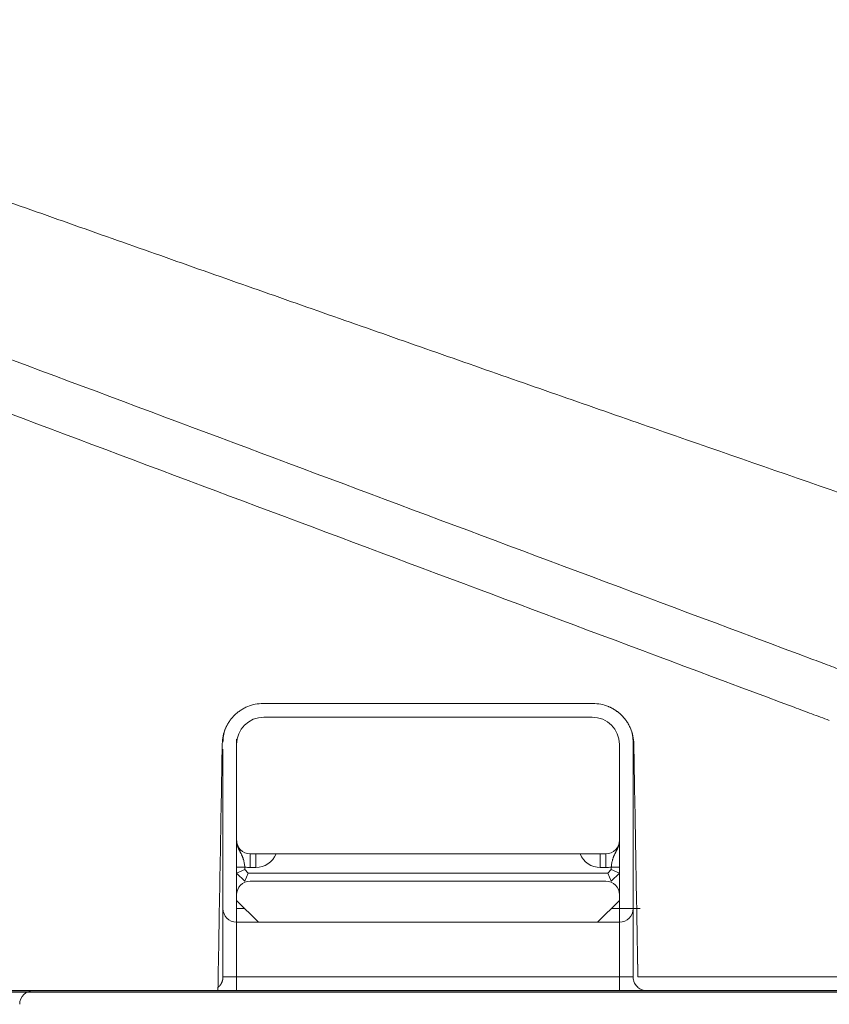
# Model space of a CAD drawing. Units: millimetres. Extents: x 0 to 2100, y 0 to 2970.
# Drawn here: x 615 to 645, y 1159 to 1195 of the extents above; entities that cross this region are included whole.
import ezdxf

# ---------------------------------------------------------------- set-up
doc = ezdxf.new("R2010")
doc.units = ezdxf.units.MM
doc.layers.add('1', color=7, linetype='Continuous')
doc.layers.add('繪圖線', color=7, linetype='Continuous')

msp = doc.modelspace()

# ---------------------------------------------------------------- linework, layer by layer
at = {"layer": '1', "color": 7, "linetype": 'Continuous', "lineweight": 13}
for p, q in [((623.0394674451918, 1168.19702739887), (623.0394674451918, 1168.397027398873)), ((623.5394674451918, 1164.197027398872), (623.5394674451918, 1163.697027398874)), ((623.7394674451907, 1164.197027398872), (623.7394674451907, 1163.697027398874)), ((636.3394674451911, 1163.697027398874), (636.3394674451911, 1164.197027398872)), ((636.53946744519, 1163.697027398874), (636.53946744519, 1164.197027398872)), ((623.0394674451918, 1163.497027398873), (623.0394674451918, 1163.717232398871)), ((623.0394674451918, 1163.717232398871), (623.3394674451911, 1163.717232398871)), ((623.0394674451918, 1163.497027398873), (623.3394674451911, 1163.621292398872)), ((623.3394674451911, 1163.717232398871), (623.3394674451911, 1163.621292398872)), ((623.3394674451911, 1163.621292398872), (623.4637324451896, 1163.497027398873)), ((623.7394674451907, 1163.697027398874), (623.5394674451918, 1163.697027398874)), ((636.53946744519, 1163.697027398874), (636.3394674451911, 1163.697027398874)), ((636.6152024451903, 1163.497027398873), (636.7394674451907, 1163.621292398872)), ((636.7394674451907, 1163.621292398872), (636.7394674451907, 1163.717232398871)), ((637.0394674451918, 1163.717232398871), (636.7394674451907, 1163.717232398871)), ((637.0394674451918, 1163.497027398873), (636.7394674451907, 1163.621292398872)), ((637.0394674451918, 1163.717232398871), (637.0394674451918, 1163.497027398873)), ((623.039457445192, 1163.497162398872), (623.039457445192, 1162.697137398873)), ((623.3394674451911, 1163.19702739887), (623.0394674451918, 1163.497027398873)), ((623.0394674451918, 1162.697027398872), (623.0394674451918, 1163.497002398872)), ((623.3394674451911, 1163.19702739887), (623.4637324451896, 1163.497027398873)), ((623.4637324451896, 1163.497027398873), (636.6152024451903, 1163.497027398873)), ((623.5394674451918, 1163.19702739887), (636.53946744519, 1163.19702739887)), ((636.7394674451907, 1163.19702739887), (636.6152024451903, 1163.497027398873)), ((637.0394674451918, 1163.497027398873), (636.7394674451907, 1163.19702739887)), ((637.0394674451918, 1163.497002398872), (637.0394674451918, 1162.697027398872)), ((623.039457445192, 1162.497092398874), (623.039457445192, 1162.197027398872)), ((623.0394674451918, 1162.697027398872), (623.0394674451918, 1162.497027398872)), ((623.0394674451918, 1162.497027398872), (623.8394674451911, 1161.697027398872)), ((636.2394674451907, 1161.697027398872), (637.0394674451918, 1162.497027398872)), ((637.039457445192, 1162.197027398872), (637.039457445192, 1162.497092398874)), ((637.0394674451918, 1162.697027398872), (637.0394674451918, 1162.497027398872)), ((623.039457445192, 1162.197027398872), (623.3395824451918, 1162.197027398872)), ((623.039457445192, 1162.197027398872), (623.039457445192, 1161.697027398872)), ((636.7393324451905, 1162.197027398872), (637.039457445192, 1162.197027398872)), ((637.039457445192, 1162.197027398872), (637.5394574451902, 1162.197027398872)), ((637.039457445192, 1162.197027398872), (637.039457445192, 1161.697027398872)), ((637.80062744519, 1162.197027398872), (637.5393674451907, 1162.197027398872)), ((623.039457445192, 1161.697027398872), (623.039457445192, 1159.697027398872)), ((623.039457445192, 1161.697027398872), (623.8396424451903, 1161.697027398872)), ((623.8394674451911, 1161.697027398872), (636.2394674451907, 1161.697027398872)), ((636.2392674451903, 1161.697027398872), (637.039457445192, 1161.697027398872)), ((637.039457445192, 1159.697027398872), (637.039457445192, 1161.697027398872)), ((622.5394574451902, 1159.697027398872), (623.039457445192, 1159.697027398872)), ((623.039457445192, 1159.197027398872), (623.039457445192, 1159.697027398872)), ((623.039457445192, 1159.697027398872), (637.039457445192, 1159.697027398872)), ((637.039457445192, 1159.697027398872), (637.5394574451902, 1159.697027398872)), ((637.039457445192, 1159.197027398872), (637.039457445192, 1159.697027398872)), ((622.3515324451901, 1159.197027398872), (623.039457445192, 1159.197027398872)), ((637.039457445192, 1159.197027398872), (623.039457445192, 1159.197027398872)), ((638.039457445192, 1159.197027398872), (637.039457445192, 1159.197027398872))]:
    msp.add_line(p, q, dxfattribs=at)
for centre, radius, start, end in [((624.03946744519, 1168.19702739887), 1, 90, 180), ((636.0394674451918, 1168.19702739887), 1.00000000000011, 0, 90), ((623.5394674451918, 1164.697027398872), 0.49999999999989, 180, 270), ((636.53946744519, 1164.697027398872), 0.5000000000009099, 270, 0), ((623.7394674451907, 1164.497027398873), 0.7999999999999501, 270, 337.9273700000861), ((636.3394674451911, 1164.497027398873), 0.7999999999996801, 202.1245550001067, 270), ((623.5394674451918, 1164.697027398872), 1.00000000000224, 258.4630409999565, 270), ((636.53946744519, 1164.697027398872), 1.00000000000091, 270, 281.5369590000958), ((623.5394674451918, 1162.697027398872), 0.5, 90, 180), ((636.53946744519, 1162.697027398872), 0.5000000000001101, 0, 90), ((623.039457445192, 1162.197027398872), 0.5, 180, 270), ((637.039457445192, 1162.197027398872), 0.5000000000009099, 270, 0), ((615.6060774451917, 1158.697027398874), 0.5, 90, 180)]:
    msp.add_arc(centre, radius, start, end, dxfattribs=at)
for points in [[(565.1105085332447, 1205.870602919117), (575.8020033615603, 1201.96965582124), (586.5034207394774, 1198.096012054967), (589.8054817999991, 1196.907168060494), (593.1084895693393, 1195.720957105991), (596.4124139297774, 1194.537300520983), (599.7172242691622, 1193.356119813864), (603.0229672657142, 1192.177308955248), (606.3295361284008, 1191.000816674063), (609.6369010549197, 1189.826564143978), (612.945032403185, 1188.654472481152), (616.1099728251784, 1187.535330996971), (619.2756052806644, 1186.418148605994), (622.441947475404, 1185.302979679486), (625.6090171994301, 1184.18987855865), (628.7767318160613, 1183.07893480159), (631.9452089553079, 1181.970167789154), (635.1144659591637, 1180.863632221077), (638.2845203575916, 1179.759382732493), (651.211580586104, 1175.283280022526), (664.1516447139156, 1170.844910728533)], [(579.63945481049, 1195.412034945416), (587.6940743704245, 1192.40185145783), (595.7487931209662, 1189.391933396839), (596.7556142503136, 1189.015637056311), (597.7624283861596, 1188.639322003987), (598.7692357848964, 1188.262988926918), (599.7760367028013, 1187.886638512204), (600.7828366044587, 1187.510269676554), (601.7896308859627, 1187.133885807093), (602.7964201518125, 1186.757488520704), (603.8032050060965, 1186.381079434436), (604.8099958279445, 1186.004655316203), (605.8167810962359, 1185.628216344627), (606.8235590638042, 1185.251757849852), (607.830327984434, 1184.875275161662), (608.8370978103658, 1184.498761850359), (609.8438602443703, 1184.122228773788), (610.8506186895511, 1183.745685030319), (611.8573765480787, 1183.369139718673), (627.9652527747303, 1177.345330825784), (644.0732261268486, 1171.321781656174)], [(643.4258713210756, 1169.557486741146), (627.313234809636, 1175.584139783227), (611.2039681992965, 1181.619794802897), (610.197237856727, 1181.997370471594), (609.1905195578174, 1182.374978250295), (608.1838096044439, 1182.752608282383), (607.1771043009439, 1183.130250710312), (606.1704169766208, 1183.507894318382), (605.1637368290712, 1183.885557057253), (604.1570700845432, 1184.263255518136), (603.1504229696066, 1184.641006292108), (602.1438156206723, 1185.018818288333), (601.1372355046378, 1185.396702834555), (600.1306839996532, 1185.774663578363), (599.1241624813438, 1186.152704168284), (598.1176774864625, 1186.530820072887), (597.1112129024996, 1186.908990306344), (596.1047577720847, 1187.287185706475), (595.0983011406979, 1187.66537711002), (587.0462583909075, 1190.689855776027), (578.9936534073959, 1193.712837189309)], [(644.0732261268486, 1171.321781656174), (644.7173558500281, 1171.08096562227), (645.3614777402408, 1170.840128637965)], [(622.5137295515842, 1168.223204595265), (622.5469014498949, 1168.512076551666), (622.6352906952134, 1168.789086874206), (622.6500200537876, 1168.822276150261), (622.665547146501, 1168.855093150533), (622.6818621672801, 1168.887518988095), (622.6989589491013, 1168.919541330219), (622.7167912338837, 1168.951077380984), (622.7353817239045, 1168.982172015871), (622.7547215129953, 1169.01280908699), (622.7747992049308, 1169.042967844848), (622.7957514674954, 1169.072835784031), (622.8174244372958, 1169.102184921898), (622.8398001948435, 1169.130999687454), (622.8628633114704, 1169.15926756224), (622.886590510615, 1169.186964140249), (622.910979420355, 1169.214078998657), (622.9360260321437, 1169.240595809374), (622.9617186546939, 1169.266490197112), (623.0148094110746, 1169.316179647973), (623.0702701065193, 1169.363224224935), (623.1279736004626, 1169.407556818517), (623.1877400712083, 1169.449063685456), (623.2493561405272, 1169.487617387017), (623.3127490984543, 1169.523167255122), (623.37776226388, 1169.555600809923), (623.4442924571113, 1169.584830556624), (623.7234406490143, 1169.668609165121), (624.0135010943222, 1169.697025985601)], [(624.0135010943222, 1169.697025985601), (630.039455199646, 1169.697025985601), (636.0654093049716, 1169.697025985601)], [(636.0654093049716, 1169.697025985601), (636.354823562745, 1169.668898331815), (636.6333411430887, 1169.585353550433), (636.6667855987789, 1169.571203904225), (636.6998716682529, 1169.556249969316), (636.7325802967453, 1169.540501233966), (636.7648990426487, 1169.523963664006), (636.796745566643, 1169.506681379077), (636.8281638404469, 1169.488633102421), (636.8591375515562, 1169.469827458019), (636.8896457459114, 1169.450275477697), (636.9198784951177, 1169.429843618513), (636.9496049235559, 1169.408681910895), (636.9788091502442, 1169.386808011634), (637.0074783859372, 1169.364237142991), (637.035586851026, 1169.340992981892), (637.063125075073, 1169.317076939652), (637.0900766414807, 1169.292492734431), (637.1164169604863, 1169.267251619789), (637.1670259988705, 1169.215029008858), (637.2150313137163, 1169.160390402424), (637.2603636688573, 1169.103461832451), (637.3029062515443, 1169.044421236171), (637.3425251117433, 1168.983484454623), (637.379171573285, 1168.920718902322), (637.4127303458399, 1168.85627926698), (637.4431120873132, 1168.790267119999), (637.531717357434, 1168.512670915545), (637.5651808477078, 1168.223204595265)], [(644.7144184290619, 1169.075607982605), (644.0701449551516, 1169.31654757602), (643.4258713210756, 1169.557486741146)], [(624.0394689952509, 1169.197025985608), (630.0394689952545, 1169.197025985608), (636.0394689952564, 1169.197025985608)], [(622.539455199646, 1168.277281221086), (622.5566961717241, 1168.513441600757), (622.6076115170554, 1168.744691653214)], [(637.4852169938358, 1168.679177964238), (637.4965484200902, 1168.633679026203), (637.5065853022525, 1168.587877109444), (637.5311868561448, 1168.42706972669), (637.539455199646, 1168.264601620553)], [(622.3650879615516, 1159.707533605528), (622.4394087565715, 1163.965369100397), (622.5137295515842, 1168.223204595265)], [(637.539455199646, 1159.707537326871), (637.539455199646, 1163.986069473715), (637.539455199646, 1168.264601620553)], [(637.5651808477078, 1168.223204595265), (637.6351375650402, 1164.215386943334), (637.7050942823762, 1160.207569291401)], [(622.539455199646, 1168.031172359506), (622.539455199646, 1163.869354859502), (622.539455199646, 1159.707537359504)], [(623.0394689952564, 1164.69702598561), (623.0394689952564, 1166.44702598561), (623.0394689952564, 1168.197025985607)], [(637.0394689952509, 1168.197025985607), (637.0394689952509, 1166.44702598561), (637.0394689952509, 1164.69702598561)], [(623.0394689952564, 1164.69702598561), (623.052011473178, 1164.568874648116), (623.0868633681866, 1164.444917305368), (623.098294662338, 1164.415681593446), (623.1106681808478, 1164.386838934163), (623.1238284709643, 1164.35833939745), (623.1376188787335, 1164.330137720421), (623.151573536964, 1164.302762229283), (623.1657984688, 1164.275526329832), (623.1801067709594, 1164.2483352483), (623.1943130506579, 1164.221091036418), (623.2081611420645, 1164.19386467814), (623.2216029674955, 1164.166435028932), (623.2345136908689, 1164.13875400844), (623.2467671238655, 1164.110776985063), (623.258642824002, 1164.081470906751), (623.2696536411286, 1164.051827032858), (623.2797757994185, 1164.021870611036), (623.2889850611855, 1163.99162497527), (623.319677273098, 1163.855430283653), (623.3394689952574, 1163.717230088491)], [(623.0394689952564, 1163.717230088491), (623.0394689952564, 1163.880677735208), (623.0394689952564, 1164.044125381919), (623.0394689952564, 1164.081112353972), (623.0394689952564, 1164.118099326021), (623.0394689952564, 1164.155086298073), (623.0394689952564, 1164.192073270126), (623.0394689952564, 1164.225126795277), (623.0394689952564, 1164.258180320434), (623.0394689952564, 1164.29123384559), (623.0394689952564, 1164.324287370741), (623.0394689952564, 1164.352859781242), (623.0394689952564, 1164.381432191744), (623.0394689952564, 1164.410004602245), (623.0394689952564, 1164.438577012747), (623.0394689952564, 1164.46301704547), (623.0394689952564, 1164.487457078198), (623.0394689952564, 1164.511897110925), (623.0394689952564, 1164.536337143649), (623.0394689952564, 1164.616681564631), (623.0394689952564, 1164.69702598561)], [(636.7394689952516, 1163.717230088491), (636.7592607174147, 1163.855430283659), (636.7899529293254, 1163.99162497527), (636.7991621910942, 1164.021870611036), (636.809284349386, 1164.051827032858), (636.8202951665107, 1164.081470906751), (636.8321708666454, 1164.110776985063), (636.844424299642, 1164.13875400844), (636.8573350230172, 1164.166435028932), (636.8707768484483, 1164.19386467814), (636.884624939853, 1164.221091036418), (636.8988312195515, 1164.2483352483), (636.9131395217073, 1164.275526329834), (636.9273644535415, 1164.302762229285), (636.9413191117737, 1164.330137720428), (636.9551095195411, 1164.358339397454), (636.9682698096576, 1164.386838934165), (636.9806433281692, 1164.415681593446), (636.9920746223243, 1164.444917305368), (637.0269265173292, 1164.568874648116), (637.0394689952509, 1164.69702598561)], [(637.0394689952509, 1164.69702598561), (637.0394689952509, 1164.616681564631), (637.0394689952509, 1164.536337143649), (637.0394689952509, 1164.511897110925), (637.0394689952509, 1164.487457078198), (637.0394689952509, 1164.46301704547), (637.0394689952509, 1164.438577012747), (637.0394689952509, 1164.410004602245), (637.0394689952509, 1164.381432191746), (637.0394689952509, 1164.35285978125), (637.0394689952509, 1164.32428737075), (637.0394689952509, 1164.291233845592), (637.0394689952509, 1164.25818032044), (637.0394689952509, 1164.225126795278), (637.0394689952509, 1164.192073270126), (637.0394689952509, 1164.155086298073), (637.0394689952509, 1164.118099326021), (637.0394689952509, 1164.081112353972), (637.0394689952509, 1164.044125381919), (637.0394689952509, 1163.880677735208), (637.0394689952509, 1163.717230088491)], [(624.045571579506, 1164.197025985608), (624.0308096526505, 1164.197025985608), (624.0160477257896, 1164.197025985608), (624.0123709650388, 1164.197025985608), (624.0086942042863, 1164.197025985608), (624.0050174435373, 1164.197025985608), (624.0013406827884, 1164.197025985608), (623.9976766294503, 1164.197025985608), (623.9940125761104, 1164.197025985608), (623.9903485227705, 1164.197025985608), (623.9866844694288, 1164.197025985608), (623.983035793578, 1164.197025985608), (623.9793871177253, 1164.197025985608), (623.975738441869, 1164.197025985608), (623.9720897660145, 1164.197025985608), (623.9684591377218, 1164.197025985608), (623.9648285094308, 1164.197025985608), (623.9611978811363, 1164.197025985608), (623.9575672528435, 1164.197025985608), (623.9539573421871, 1164.197025985608), (623.9503474315325, 1164.197025985608), (623.946737520876, 1164.197025985608), (623.9431276102214, 1164.197025985608), (623.9395410872794, 1164.197025985608), (623.9359545643356, 1164.197025985608), (623.9323680413918, 1164.197025985608), (623.928781518448, 1164.197025985608), (623.9252210532914, 1164.197025985608), (623.9216605881365, 1164.197025985608), (623.9181001229817, 1164.197025985608), (623.9145396578269, 1164.197025985608), (623.9110079205338, 1164.197025985608), (623.9074761832408, 1164.197025985608), (623.9039444459477, 1164.197025985608), (623.9004127086582, 1164.197025985608), (623.896912369305, 1164.197025985608), (623.8934120299518, 1164.197025985608), (623.889911690595, 1164.197025985608), (623.8864113512418, 1164.197025985608), (623.882945079903, 1164.197025985608), (623.8794788085661, 1164.197025985608), (623.8760125372255, 1164.197025985608), (623.8725462658867, 1164.197025985608), (623.8691167326369, 1164.197025985608), (623.8656871993871, 1164.197025985608), (623.8622576661392, 1164.197025985608), (623.8588281328912, 1164.197025985608), (623.8554380078049, 1164.197025985608), (623.8520478827222, 1164.197025985608), (623.8486577576359, 1164.197025985608), (623.8452676325551, 1164.197025985608), (623.8419195857123, 1164.197025985608), (623.8385715388713, 1164.197025985608), (623.8352234920285, 1164.197025985608), (623.8318754451839, 1164.197025985608), (623.8285721466573, 1164.197025985608), (623.8252688481307, 1164.197025985608), (623.8219655496059, 1164.197025985608), (623.8186622510793, 1164.197025985608), (623.8154063709453, 1164.197025985608), (623.8121504908113, 1164.197025985608), (623.8088946106755, 1164.197025985608), (623.8056387305433, 1164.197025985608), (623.8024329388745, 1164.197025985608), (623.7992271472076, 1164.197025985608), (623.7960213555407, 1164.197025985608), (623.7928155638738, 1164.197025985608), (623.7896625307503, 1164.197025985608), (623.786509497625, 1164.197025985608), (623.7833564644998, 1164.197025985608), (623.7802034313745, 1164.197025985608), (623.7771058268709, 1164.197025985608), (623.7740082223636, 1164.197025985608), (623.7709106178581, 1164.197025985608), (623.7678130133527, 1164.197025985608), (623.7647735075398, 1164.197025985608), (623.7617340017268, 1164.197025985608), (623.7586944959157, 1164.197025985608), (623.7556549901046, 1164.197025985608), (623.7526762530624, 1164.197025985608), (623.7496975160202, 1164.197025985608), (623.7467187789762, 1164.197025985608), (623.743740041934, 1164.197025985608), (623.740824743737, 1164.197025985608), (623.73790944554, 1164.197025985608), (623.7349941473412, 1164.197025985608), (623.7320788491425, 1164.197025985608), (623.7292296598671, 1164.197025985608), (623.7263804705899, 1164.197025985608), (623.7235312813127, 1164.197025985608), (623.7206820920355, 1164.197025985608), (623.7179016817563, 1164.197025985608), (623.7151212714753, 1164.197025985608), (623.7123408611942, 1164.197025985608), (623.7095604509113, 1164.197025985608), (623.706851489701, 1164.197025985608), (623.7041425284906, 1164.197025985608), (623.701433567282, 1164.197025985608), (623.6987246060717, 1164.197025985608), (623.6960897640083, 1164.197025985608), (623.693454921945, 1164.197025985608), (623.6908200798816, 1164.197025985608), (623.6881852378201, 1164.197025985608), (623.6860869389648, 1164.197025985608), (623.6839886401112, 1164.197025985608), (623.6818903412577, 1164.197025985608), (623.6797920424042, 1164.197025985608), (623.6777470836523, 1164.197025985608), (623.6757021249005, 1164.197025985608), (623.6736571661468, 1164.197025985608), (623.6716122073913, 1164.197025985608), (623.6696213048663, 1164.197025985608), (623.6676304023413, 1164.197025985608), (623.6656394998145, 1164.197025985608), (623.6636485972876, 1164.197025985608), (623.6617124671093, 1164.197025985608), (623.6597763369309, 1164.197025985608), (623.6578402067526, 1164.197025985608), (623.6559040765742, 1164.197025985608), (623.6540234348677, 1164.197025985608), (623.6521427931593, 1164.197025985608), (623.650262151451, 1164.197025985608), (623.6483815097426, 1164.197025985608), (623.6465570726295, 1164.197025985608), (623.6447326355164, 1164.197025985608), (623.6429081984015, 1164.197025985608), (623.6410837612884, 1164.197025985608), (623.6393162448885, 1164.197025985608), (623.6375487284904, 1164.197025985608), (623.6357812120923, 1164.197025985608), (623.6340136956924, 1164.197025985608), (623.6323038161308, 1164.197025985608), (623.6305939365693, 1164.197025985608), (623.6288840570114, 1164.197025985608), (623.6271741774517, 1164.197025985608), (623.6255226508538, 1164.197025985608), (623.6238711242559, 1164.197025985608), (623.6222195976598, 1164.197025985608), (623.6205680710618, 1164.197025985608), (623.6189756135491, 1164.197025985608), (623.6173831560363, 1164.197025985608), (623.6157906985218, 1164.197025985608), (623.6141982410072, 1164.197025985608), (623.6126655686994, 1164.197025985608), (623.6111328963916, 1164.197025985608), (623.6096002240838, 1164.197025985608), (623.608067551776, 1164.197025985608), (623.6065953807984, 1164.197025985608), (623.6051232098207, 1164.197025985608), (623.603651038843, 1164.197025985608), (623.6021788678654, 1164.197025985608), (623.6007679143413, 1164.197025985608), (623.5993569608172, 1164.197025985608), (623.5979460072931, 1164.197025985608), (623.5965350537708, 1164.197025985608), (623.5951860338218, 1164.197025985608), (623.593837013871, 1164.197025985608), (623.5924879939221, 1164.197025985608), (623.5911389739713, 1164.197025985608), (623.589852603719, 1164.197025985608), (623.5885662334649, 1164.197025985608), (623.5872798632126, 1164.197025985608), (623.5859934929604, 1164.197025985608), (623.5847704885282, 1164.197025985608), (623.583547484096, 1164.197025985608), (623.5823244796657, 1164.197025985608), (623.5811014752353, 1164.197025985608), (623.5799425527466, 1164.197025985608), (623.5787836302579, 1164.197025985608), (623.5776247077674, 1164.197025985608), (623.5764657852806, 1164.197025985608), (623.5753716608588, 1164.197025985608), (623.5742775364351, 1164.197025985608), (623.5731834120133, 1164.197025985608), (623.5720892875897, 1164.197025985608), (623.5710606773564, 1164.197025985608), (623.5700320671231, 1164.197025985608), (623.5690034568897, 1164.197025985608), (623.5679748466546, 1164.197025985608), (623.5670124667331, 1164.197025985608), (623.5660500868116, 1164.197025985608), (623.5650877068883, 1164.197025985608), (623.564125326965, 1164.197025985608), (623.5632298934752, 1164.197025985608), (623.5623344599871, 1164.197025985608), (623.5614390264973, 1164.197025985608), (623.5605435930111, 1164.197025985608), (623.5597158220762, 1164.197025985608), (623.5588880511468, 1164.197025985608), (623.5580602802138, 1164.197025985608), (623.557232509279, 1164.197025985608), (623.5564731170261, 1164.197025985608), (623.5557137247715, 1164.197025985608), (623.5549543325205, 1164.197025985608), (623.5541949402677, 1164.197025985608), (623.5535046428186, 1164.197025985608), (623.5528143453676, 1164.197025985608), (623.5521240479184, 1164.197025985608), (623.5514337504674, 1164.197025985608), (623.5508132639434, 1164.197025985608), (623.5501927774176, 1164.197025985608), (623.5495722908936, 1164.197025985608), (623.5489518043678, 1164.197025985608), (623.5484018448906, 1164.197025985608), (623.5478518854115, 1164.197025985608), (623.5473019259362, 1164.197025985608), (623.5467519664589, 1164.197025985608), (623.5462732501501, 1164.197025985608), (623.545794533843, 1164.197025985608), (623.545315817536, 1164.197025985608), (623.5448371012271, 1164.197025985608), (623.5444303442137, 1164.197025985608), (623.5440235871965, 1164.197025985608), (623.543616830183, 1164.197025985608), (623.5432100731696, 1164.197025985608), (623.5428759915694, 1164.197025985608), (623.5425419099711, 1164.197025985608), (623.5422078283727, 1164.197025985608), (623.5418737467726, 1164.197025985608), (623.5416130567128, 1164.197025985608), (623.5413523666512, 1164.197025985608), (623.5410916765895, 1164.197025985608), (623.5408309865297, 1164.197025985608), (623.5406444041319, 1164.197025985608), (623.5404578217303, 1164.197025985608), (623.5402712393307, 1164.197025985608), (623.540084656931, 1164.197025985608), (623.53978870228, 1164.197025985608), (623.5394927476309, 1164.197025985608)], [(636.048570692622, 1164.197025985608), (630.047071136064, 1164.197025985608), (624.045571579506, 1164.197025985608)], [(636.5394939977568, 1164.197025985608), (636.5392935429218, 1164.197025985608), (636.5390930880849, 1164.197025985608), (636.5389697426408, 1164.197025985608), (636.5388463971967, 1164.197025985608), (636.5387230517508, 1164.197025985608), (636.5385997063049, 1164.197025985608), (636.5384280129829, 1164.197025985608), (636.538256319659, 1164.197025985608), (636.538084626337, 1164.197025985608), (636.5379129330131, 1164.197025985608), (636.5376932467652, 1164.197025985608), (636.537473560521, 1164.197025985608), (636.5372538742768, 1164.197025985608), (636.5370341880325, 1164.197025985608), (636.5367668638273, 1164.197025985608), (636.5364995396203, 1164.197025985608), (636.5362322154133, 1164.197025985608), (636.5359648912081, 1164.197025985608), (636.5356502839959, 1164.197025985608), (636.5353356767855, 1164.197025985608), (636.5350210695751, 1164.197025985608), (636.5347064623629, 1164.197025985608), (636.5343449271086, 1164.197025985608), (636.5339833918506, 1164.197025985608), (636.5336218565926, 1164.197025985608), (636.5332603213365, 1164.197025985608), (636.5328522129939, 1164.197025985608), (636.5324441046496, 1164.197025985608), (636.5320359963052, 1164.197025985608), (636.5316278879627, 1164.197025985608), (636.5311735614896, 1164.197025985608), (636.5307192350183, 1164.197025985608), (636.5302649085452, 1164.197025985608), (636.5298105820721, 1164.197025985608), (636.5293103924296, 1164.197025985608), (636.5288102027871, 1164.197025985608), (636.5283100131446, 1164.197025985608), (636.5278098235021, 1164.197025985608), (636.5272641256497, 1164.197025985608), (636.5267184277973, 1164.197025985608), (636.5261727299412, 1164.197025985608), (636.5256270320851, 1164.197025985608), (636.5250361809767, 1164.197025985608), (636.5244453298665, 1164.197025985608), (636.5238544787599, 1164.197025985608), (636.5232636276514, 1164.197025985608), (636.5226279782501, 1164.197025985608), (636.521992328845, 1164.197025985608), (636.5213566794419, 1164.197025985608), (636.5207210300368, 1164.197025985608), (636.5200409372947, 1164.197025985608), (636.5193608445561, 1164.197025985608), (636.5186807518139, 1164.197025985608), (636.5180006590754, 1164.197025985608), (636.5172764779554, 1164.197025985608), (636.5165522968373, 1164.197025985608), (636.5158281157173, 1164.197025985608), (636.5151039345992, 1164.197025985608), (636.5143360200591, 1164.197025985608), (636.5135681055208, 1164.197025985608), (636.5128001909843, 1164.197025985608), (636.5120322764442, 1164.197025985608), (636.5112209834433, 1164.197025985608), (636.5104096904424, 1164.197025985608), (636.5095983974416, 1164.197025985608), (636.5087871044407, 1164.197025985608), (636.5079327879366, 1164.197025985608), (636.5070784714308, 1164.197025985608), (636.5062241549267, 1164.197025985608), (636.5053698384227, 1164.197025985608), (636.5044728533749, 1164.197025985608), (636.5035758683252, 1164.197025985608), (636.5026788832774, 1164.197025985608), (636.5017818982278, 1164.197025985608), (636.5008425995902, 1164.197025985608), (636.4999033009581, 1164.197025985608), (636.4989640023205, 1164.197025985608), (636.4980247036865, 1164.197025985608), (636.497043446424, 1164.197025985608), (636.4960621891614, 1164.197025985608), (636.4950809318952, 1164.197025985608), (636.4940996746291, 1164.197025985608), (636.4930768136992, 1164.197025985608), (636.4920539527657, 1164.197025985608), (636.4910310918322, 1164.197025985608), (636.4900082308986, 1164.197025985608), (636.4889441212536, 1164.197025985608), (636.4878800116103, 1164.197025985608), (636.4868159019634, 1164.197025985608), (636.4857517923201, 1164.197025985608), (636.4846467889229, 1164.197025985608), (636.4835417855256, 1164.197025985608), (636.4824367821266, 1164.197025985608), (636.4813317787311, 1164.197025985608), (636.4801862365393, 1164.197025985608), (636.4790406943457, 1164.197025985608), (636.4778951521521, 1164.197025985608), (636.4767496099603, 1164.197025985608), (636.4755638839297, 1164.197025985608), (636.4743781579009, 1164.197025985608), (636.4731924318739, 1164.197025985608), (636.472006705847, 1164.197025985608), (636.4707811509425, 1164.197025985608), (636.4695555960361, 1164.197025985608), (636.4683300411298, 1164.197025985608), (636.4671044862234, 1164.197025985608), (636.4658394573971, 1164.197025985608), (636.4645744285708, 1164.197025985608), (636.4633093997427, 1164.197025985608), (636.4620443709182, 1164.197025985608), (636.4607402231331, 1164.197025985608), (636.4594360753463, 1164.197025985608), (636.4581319275612, 1164.197025985608), (636.4568277797744, 1164.197025985608), (636.4554848679863, 1164.197025985608), (636.4541419561965, 1164.197025985608), (636.4527990444049, 1164.197025985608), (636.4514561326168, 1164.197025985608), (636.4500748117835, 1164.197025985608), (636.4486934909501, 1164.197025985608), (636.4473121701167, 1164.197025985608), (636.4459308492815, 1164.197025985608), (636.4445114743621, 1164.197025985608), (636.4430920994428, 1164.197025985608), (636.4416727245216, 1164.197025985608), (636.4402533496022, 1164.197025985608), (636.4387962755563, 1164.197025985608), (636.4373392015104, 1164.197025985608), (636.4358821274627, 1164.197025985608), (636.434425053415, 1164.197025985608), (636.4329306351983, 1164.197025985608), (636.4314362169816, 1164.197025985608), (636.429941798765, 1164.197025985608), (636.4284473805501, 1164.197025985608), (636.4269159731239, 1164.197025985608), (636.4253845656958, 1164.197025985608), (636.4238531582696, 1164.197025985608), (636.4223217508415, 1164.197025985608), (636.4207537091615, 1164.197025985608), (636.4191856674815, 1164.197025985608), (636.4176176258015, 1164.197025985608), (636.4160495841234, 1164.197025985608), (636.4144452631508, 1164.197025985608), (636.4128409421801, 1164.197025985608), (636.4112366212075, 1164.197025985608), (636.4096323002332, 1164.197025985608), (636.4079920549257, 1164.197025985608), (636.4063518096164, 1164.197025985608), (636.404711564307, 1164.197025985608), (636.4030713189995, 1164.197025985608), (636.4013955043129, 1164.197025985608), (636.3997196896262, 1164.197025985608), (636.3980438749413, 1164.197025985608), (636.3963680602565, 1164.197025985608), (636.3943521654355, 1164.197025985608), (636.3923362706164, 1164.197025985608), (636.3903203757936, 1164.197025985608), (636.3883044809727, 1164.197025985608), (636.3862422998054, 1164.197025985608), (636.3841801186418, 1164.197025985608), (636.3821179374745, 1164.197025985608), (636.3800557563109, 1164.197025985608), (636.3779485517907, 1164.197025985608), (636.3758413472706, 1164.197025985608), (636.3737341427504, 1164.197025985608), (636.3716269382303, 1164.197025985608), (636.3694759733435, 1164.197025985608), (636.3673250084548, 1164.197025985608), (636.3651740435662, 1164.197025985608), (636.3630230786794, 1164.197025985608), (636.360829616412, 1164.197025985608), (636.3586361541447, 1164.197025985608), (636.3564426918774, 1164.197025985608), (636.3542492296101, 1164.197025985608), (636.3520145329521, 1164.197025985608), (636.3497798362905, 1164.197025985608), (636.3475451396325, 1164.197025985608), (636.3453104429746, 1164.197025985608), (636.3430357749121, 1164.197025985608), (636.3407611068496, 1164.197025985608), (636.338486438789, 1164.197025985608), (636.3362117707265, 1164.197025985608), (636.3338983942513, 1164.197025985608), (636.331585017776, 1164.197025985608), (636.329271641297, 1164.197025985608), (636.32695826482, 1164.197025985608), (636.3246074429162, 1164.197025985608), (636.3222566210106, 1164.197025985608), (636.3199057991069, 1164.197025985608), (636.3175549772031, 1164.197025985608), (636.3151679728608, 1164.197025985608), (636.3127809685202, 1164.197025985608), (636.3103939641796, 1164.197025985608), (636.3080069598354, 1164.197025985608), (636.3055850360406, 1164.197025985608), (636.3031631122458, 1164.197025985608), (636.3007411884528, 1164.197025985608), (636.2983192646598, 1164.197025985608), (636.2958636844005, 1164.197025985608), (636.2934081041467, 1164.197025985608), (636.2909525238892, 1164.197025985608), (636.2884969436318, 1164.197025985608), (636.2860089699016, 1164.197025985608), (636.2835209961713, 1164.197025985608), (636.2810330224393, 1164.197025985608), (636.2785450487072, 1164.197025985608), (636.2760259444904, 1164.197025985608), (636.2735068402717, 1164.197025985608), (636.270987736053, 1164.197025985608), (636.2684686318344, 1164.197025985608), (636.2659196601226, 1164.197025985608), (636.2633706884071, 1164.197025985608), (636.2608217166917, 1164.197025985608), (636.2582727449726, 1164.197025985608), (636.2556951687484, 1164.197025985608), (636.2531175925224, 1164.197025985608), (636.2505400162963, 1164.197025985608), (636.2479624400721, 1164.197025985608), (636.2453575223217, 1164.197025985608), (636.2427526045767, 1164.197025985608), (636.2401476868281, 1164.197025985608), (636.2375427690813, 1164.197025985608), (636.2349117727981, 1164.197025985608), (636.2322807765167, 1164.197025985608), (636.2296497802354, 1164.197025985608), (636.2270187839522, 1164.197025985608), (636.2243629721243, 1164.197025985608), (636.2217071602963, 1164.197025985608), (636.2190513484684, 1164.197025985608), (636.2163955366404, 1164.197025985608), (636.2137161722558, 1164.197025985608), (636.2110368078711, 1164.197025985608), (636.2083574434864, 1164.197025985608), (636.2056780790999, 1164.197025985608), (636.2029764251429, 1164.197025985608), (636.2002747711858, 1164.197025985608), (636.1975731172324, 1164.197025985608), (636.1948714632772, 1164.197025985608), (636.1921487827394, 1164.197025985608), (636.1894261022017, 1164.197025985608), (636.1867034216657, 1164.197025985608), (636.1839807411297, 1164.197025985608), (636.1812382969993, 1164.197025985608), (636.1784958528706, 1164.197025985608), (636.1757534087401, 1164.197025985608), (636.1730109646078, 1164.197025985608), (636.1702500198726, 1164.197025985608), (636.1674890751374, 1164.197025985608), (636.1647281303985, 1164.197025985608), (636.1619671856633, 1164.197025985608), (636.1591890033114, 1164.197025985608), (636.1564108209595, 1164.197025985608), (636.1536326386076, 1164.197025985608), (636.1508544562539, 1164.197025985608), (636.1480602992733, 1164.197025985608), (636.1452661422909, 1164.197025985608), (636.1424719853085, 1164.197025985608), (636.1396778283279, 1164.197025985608), (636.136868959703, 1164.197025985608), (636.1340600910835, 1164.197025985608), (636.1312512224604, 1164.197025985608), (636.1284423538391, 1164.197025985608), (636.1256200365633, 1164.197025985608), (636.1227977192857, 1164.197025985608), (636.1199754020081, 1164.197025985608), (636.1171530847341, 1164.197025985608), (636.1143185817937, 1164.197025985608), (636.111484078855, 1164.197025985608), (636.1086495759164, 1164.197025985608), (636.1058150729759, 1164.197025985608), (636.1029696473588, 1164.197025985608), (636.1001242217417, 1164.197025985608), (636.0972787961246, 1164.197025985608), (636.0944333705093, 1164.197025985608), (636.0915782852035, 1164.197025985608), (636.0887231998959, 1164.197025985608), (636.0858681145919, 1164.197025985608), (636.0830130292843, 1164.197025985608), (636.0801495472797, 1164.197025985608), (636.0772860652751, 1164.197025985608), (636.0744225832705, 1164.197025985608), (636.071559101264, 1164.197025985608), (636.0600648969421, 1164.197025985608), (636.048570692622, 1164.197025985608)], [(637.7140062852804, 1159.697000986911), (637.714002771535, 1159.697202289459), (637.713999257784, 1159.697403592011), (637.7139970953294, 1159.697527478942), (637.7139949328766, 1159.697651365872), (637.713992770422, 1159.697775252802), (637.7139906079674, 1159.697899139734), (637.7139875981165, 1159.698071573945), (637.7139845882657, 1159.698244008156), (637.7139815784149, 1159.698416442367), (637.713978568564, 1159.698588876578), (637.7139747177798, 1159.698809487886), (637.7139708669956, 1159.699030099186), (637.7139670162114, 1159.699250710494), (637.7139631654272, 1159.699471321796), (637.7139584801689, 1159.699739740005), (637.7139537949106, 1159.70000815822), (637.7139491096541, 1159.700276576427), (637.7139444243976, 1159.700544994641), (637.7139389111298, 1159.700860849566), (637.7139333978621, 1159.701176704496), (637.7139278845925, 1159.70149255942), (637.7139223713266, 1159.701808414348), (637.7139160365086, 1159.702171335805), (637.7139097016907, 1159.702534257262), (637.7139033668709, 1159.702897178719), (637.7138970320548, 1159.70326010018), (637.7138898821495, 1159.70366971798), (637.713882732246, 1159.704079335783), (637.7138755823407, 1159.704488953585), (637.7138684324354, 1159.704898571385), (637.7138604739039, 1159.70535451534), (637.7138525153705, 1159.7058104593), (637.7138445568407, 1159.706266403255), (637.7138365983074, 1159.706722347212), (637.7138278376124, 1159.707224247135), (637.7138190769174, 1159.707726147059), (637.7138103162224, 1159.708228046986), (637.7138015555292, 1159.70872994691), (637.7137919991301, 1159.709277432616), (637.7137824427309, 1159.709824918322), (637.7137728863318, 1159.710372404028), (637.7137633299308, 1159.710919889735), (637.7137529842921, 1159.711512591035), (637.7137426386516, 1159.712105292338), (637.713732293013, 1159.712697993639), (637.7137219473743, 1159.713290694938), (637.7137108189554, 1159.713928241645), (637.7136996905365, 1159.714565788349), (637.7136885621157, 1159.715203335056), (637.7136774336968, 1159.71584088176), (637.7136655289587, 1159.716522903686), (637.7136536242224, 1159.71720492561), (637.7136417194843, 1159.717886947532), (637.713629814748, 1159.718568969458), (637.7136171401535, 1159.719295096415), (637.7136044655608, 1159.720021223375), (637.7135917909682, 1159.720747350326), (637.7135791163755, 1159.721473477288), (637.7135656783894, 1159.722243339088), (637.7135522404014, 1159.723013200887), (637.7135388024099, 1159.723783062688), (637.7135253644237, 1159.724552924492), (637.7135111695052, 1159.725366150946), (637.7134969745848, 1159.726179377406), (637.7134827796644, 1159.726992603859), (637.7134685847441, 1159.72780583032), (637.7134536393523, 1159.728662051248), (637.7134386939606, 1159.729518272174), (637.7134237485652, 1159.730374493098), (637.7134088031735, 1159.731230714028), (637.7133931137714, 1159.732129559238), (637.7133774243712, 1159.733028404448), (637.7133617349709, 1159.733927249658), (637.7133460455689, 1159.734826094868), (637.7133296186212, 1159.735767194172), (637.7133131916717, 1159.736708293471), (637.7132967647221, 1159.737649392777), (637.7132803377726, 1159.73859049208), (637.7132631797367, 1159.739573475287), (637.7132460217008, 1159.740556458501), (637.7132288636649, 1159.741539441708), (637.713211705629, 1159.742522424922), (637.7131938229677, 1159.743546921849), (637.7131759403064, 1159.744571418782), (637.7131580576452, 1159.745595915715), (637.7131401749875, 1159.746620412647), (637.7131215741638, 1159.74768605311), (637.7131029733418, 1159.748751693573), (637.7130843725163, 1159.749817334036), (637.7130657716943, 1159.750882974499), (637.7130464591673, 1159.75198938831), (637.7130271466422, 1159.75309580212), (637.713007834117, 1159.754202215929), (637.71298852159, 1159.755308629734), (637.7129685038262, 1159.756455446699), (637.7129484860625, 1159.757602263666), (637.7129284682969, 1159.758749080633), (637.7129084505314, 1159.7598958976), (637.7128877339919, 1159.761082747539), (637.7128670174507, 1159.762269597472), (637.7128463009076, 1159.763456447412), (637.7128255843663, 1159.764643297346), (637.7128041755068, 1159.765869810066), (637.7127827666473, 1159.767096322789), (637.7127613577877, 1159.768322835508), (637.7127399489282, 1159.769549348225), (637.712717854215, 1159.770815153543), (637.7126957595019, 1159.772080958858), (637.712673664787, 1159.773346764172), (637.7126515700738, 1159.774612569485), (637.7126287959663, 1159.775917297213), (637.712606021857, 1159.777222024936), (637.7125832477495, 1159.778526752662), (637.712560473642, 1159.779831480384), (637.7125370266049, 1159.781174760329), (637.7125135795641, 1159.782518040275), (637.7124901325287, 1159.783861320221), (637.7124666854879, 1159.785204600167), (637.7124425719803, 1159.786586062143), (637.7124184584709, 1159.787967524126), (637.7123943449615, 1159.7893489861), (637.712370231452, 1159.79073044808), (637.7123454579369, 1159.792149721904), (637.7123206844199, 1159.793568995731), (637.7122959109029, 1159.794988269554), (637.712271137384, 1159.796407543376), (637.7122457103205, 1159.797864258857), (637.712220283257, 1159.79932097434), (637.7121948561935, 1159.800777689827), (637.7121694291318, 1159.80223440531), (637.7121433549828, 1159.803728192265), (637.7121172808356, 1159.805221979218), (637.7120912066885, 1159.806715766169), (637.7120651325376, 1159.808209553125), (637.7120384177679, 1159.809740041361), (637.7120117029963, 1159.811270529603), (637.7119849882265, 1159.812801017845), (637.7119582734549, 1159.814331506081), (637.71193092452, 1159.815898325418), (637.7119035755868, 1159.817465144754), (637.71187622665, 1159.819031964086), (637.7118488777187, 1159.820598783423), (637.7118209010869, 1159.82220156367), (637.711792924455, 1159.823804343915), (637.7117649478232, 1159.825407124158), (637.7117369711877, 1159.827009904406), (637.7117083733183, 1159.828648275372), (637.711679775447, 1159.83028664634), (637.7116511775739, 1159.831925017307), (637.7116225797026, 1159.833563388269), (637.7115933670548, 1159.835236979774), (637.7115641544069, 1159.836910571276), (637.7115349417572, 1159.838584162776), (637.7115057291094, 1159.840257754279), (637.711475908146, 1159.841966196129), (637.7114460871826, 1159.843674637974), (637.7114162662192, 1159.845383079825), (637.711386445254, 1159.847091521674), (637.7113496945121, 1159.849196970474), (637.7113129437648, 1159.851302419269), (637.7112761930193, 1159.853407868065), (637.7112394422738, 1159.855513316865), (637.7112018557373, 1159.857666647908), (637.7111642692062, 1159.859819978951), (637.7111266826751, 1159.861973309994), (637.7110890961421, 1159.864126641036), (637.7110506981126, 1159.866326462654), (637.711012300083, 1159.868526284267), (637.7109739020534, 1159.870726105887), (637.7109355040238, 1159.872925927506), (637.710896318792, 1159.875170848031), (637.7108571335602, 1159.877415768553), (637.7108179483266, 1159.879660689072), (637.7107787630912, 1159.881905609595), (637.7107388149461, 1159.884194237351), (637.7106988667992, 1159.886482865108), (637.7106589186542, 1159.888771492865), (637.7106189705073, 1159.891060120621), (637.710578283738, 1159.893391063939), (637.7105375969722, 1159.895722007256), (637.7104969102065, 1159.898052950579), (637.710456223439, 1159.900383893896), (637.7104148223434, 1159.902755761108), (637.710373421246, 1159.905127628321), (637.7103320201486, 1159.907499495534), (637.7102906190512, 1159.909871362747), (637.7102485279183, 1159.912282762184), (637.7102064367855, 1159.91469416162), (637.7101643456526, 1159.917105561055), (637.710122254518, 1159.919516960487), (637.7100794976386, 1159.921966500475), (637.7100367407611, 1159.924416040462), (637.7099939838818, 1159.92686558045), (637.7099512270024, 1159.929315120435), (637.7099078286692, 1159.931801409303), (637.7098644303342, 1159.93428769817), (637.7098210319991, 1159.936773987038), (637.7097776336641, 1159.939260275906), (637.709733618166, 1159.941781921984), (637.7096896026715, 1159.94430356806), (637.7096455871751, 1159.946825214142), (637.7096015716788, 1159.949346860222), (637.709556963312, 1159.951902471842), (637.7095123549452, 1159.954458083459), (637.7094677465802, 1159.957013695079), (637.7094231382134, 1159.959569306697), (637.7093779612687, 1159.962157492186), (637.7093327843259, 1159.964745677673), (637.7092876073812, 1159.967333863162), (637.7092424304346, 1159.96992204865), (637.709196709201, 1159.972541416334), (637.7091509879656, 1159.975160784025), (637.7091052667338, 1159.977780151709), (637.7090595455002, 1159.980399519402), (637.7090133042702, 1159.983048677618), (637.7089670630421, 1159.985697835833), (637.708920821814, 1159.988346994047), (637.7088745805859, 1159.990996152269), (637.708827843654, 1159.993673709344), (637.7087811067204, 1159.996351266415), (637.7087343697885, 1159.99902882349), (637.7086876328567, 1160.001706380567), (637.7086404245119, 1160.004410944825), (637.7085932161654, 1160.00711550909), (637.7085460078206, 1160.009820073351), (637.7084987994776, 1160.012524637618), (637.7084511440107, 1160.015254817394), (637.7084034885456, 1160.017984997172), (637.7083558330787, 1160.020715176956), (637.7083081776118, 1160.023445356738), (637.708260099319, 1160.026199760363), (637.7082120210262, 1160.028954163987), (637.7081639427315, 1160.031708567617), (637.7081158644387, 1160.034462971244), (637.7080673876071, 1160.037240207043), (637.7080189107755, 1160.040017442846), (637.707970433944, 1160.042794678644), (637.7079219571142, 1160.045571914447), (637.7078731060365, 1160.048370590754), (637.7078242549605, 1160.051169267065), (637.7077754038846, 1160.053967943372), (637.7077265528087, 1160.056766619684), (637.7076773517774, 1160.059585344827), (637.7076281507461, 1160.06240406997), (637.707578949713, 1160.065222795107), (637.7075297486836, 1160.068041520254), (637.7074802219895, 1160.070878902562), (637.7074306952973, 1160.07371628487), (637.707381168605, 1160.076553667177), (637.7073316419146, 1160.079391049485), (637.707281813854, 1160.082245697288), (637.7072319857916, 1160.08510034509), (637.7071821577274, 1160.087954992889), (637.707132329665, 1160.090809640692), (637.7070822245232, 1160.093680162314), (637.7070321193814, 1160.096550683942), (637.7069820142415, 1160.099421205569), (637.7069319091015, 1160.102291727192), (637.706881551173, 1160.10517673097), (637.7068311932444, 1160.108061734749), (637.7067808353158, 1160.110946738527), (637.7067304773873, 1160.113831742305), (637.7066798909646, 1160.116729836568), (637.7066293045418, 1160.11962793083), (637.7065787181155, 1160.122526025091), (637.7065281316927, 1160.125424119351), (637.706477341063, 1160.128333912426), (637.7064265504368, 1160.131243705501), (637.7063757598107, 1160.13415349857), (637.7063249691828, 1160.137063291645), (637.7062739986441, 1160.139983391859), (637.7062230281053, 1160.142903492072), (637.7061720575666, 1160.145823592286), (637.7061210870279, 1160.1487436925), (637.7060699608692, 1160.151672708184), (637.7060188347104, 1160.154601723871), (637.7059677085517, 1160.157530739556), (637.7059165823912, 1160.16045975524), (637.7058653249051, 1160.163396294729), (637.7058140674171, 1160.166332834212), (637.705762809931, 1160.169269373701), (637.7057115524431, 1160.172205913183), (637.7056601879167, 1160.1751485848), (637.7056088233903, 1160.178091256416), (637.7055574588694, 1160.181033928033), (637.7055060943449, 1160.183976599649), (637.7053001883623, 1160.195772945527), (637.7050942823762, 1160.207569291401)], [(622.3650879615516, 1159.707533605528), (622.3645513089059, 1159.6767887961), (622.3640146562639, 1159.646043986665), (622.3638819751113, 1159.638442688615), (622.3637492939606, 1159.630841390563), (622.3636166128099, 1159.62324009251), (622.363483931661, 1159.615638794454), (622.3633528073742, 1159.608126689267), (622.3632216830911, 1159.600614584079), (622.3630905588079, 1159.593102478888), (622.3629594345248, 1159.585590373694), (622.3628302937532, 1159.57819190386), (622.3627011529816, 1159.570793434027), (622.36257201221, 1159.563394964193), (622.3624428714402, 1159.555996494357), (622.3623161408241, 1159.548736102367), (622.3621894102116, 1159.541475710385), (622.3620626795955, 1159.534215318394), (622.361935948983, 1159.526954926407), (622.3618120551737, 1159.51985705476), (622.3616881613625, 1159.512759183112), (622.3615642675531, 1159.505661311465), (622.3614403737438, 1159.49856343982), (622.3613197433815, 1159.491652531008), (622.3611991130192, 1159.484741622195), (622.3610784826551, 1159.477830713381), (622.3609578522928, 1159.470919804564), (622.3608409120252, 1159.464220301074), (622.3607239717576, 1159.457520797589), (622.3606070314881, 1159.4508212941), (622.3604900912223, 1159.444121790616), (622.3603772676915, 1159.437658134948), (622.3602644441626, 1159.431194479279), (622.3601516206318, 1159.424730823607), (622.3600387971046, 1159.41826716794), (622.35993051696, 1159.412063802586), (622.3598222368155, 1159.40586043723), (622.3597139566691, 1159.399657071874), (622.3596056765227, 1159.39345370652), (622.3595023664066, 1159.387535073968), (622.3593990562904, 1159.381616441415), (622.359295746176, 1159.375697808861), (622.3591924360599, 1159.369779176314), (622.3590945226197, 1159.36416971906), (622.3589966091795, 1159.35856026181), (622.3588986957393, 1159.35295080456), (622.3588007822991, 1159.347341347306), (622.3587258060825, 1159.343045962775), (622.3586508298677, 1159.338750578249), (622.358575853651, 1159.334455193721), (622.3585008774362, 1159.330159809192), (622.358429914194, 1159.326094327695), (622.3583589509517, 1159.322028846204), (622.3582879877076, 1159.317963364711), (622.3582170244654, 1159.313897883214), (622.3581501853232, 1159.310068671345), (622.358083346181, 1159.306239459479), (622.3580165070407, 1159.302410247612), (622.3579496678985, 1159.298581035748), (622.3578870639876, 1159.294994460101), (622.3578244600767, 1159.291407884459), (622.357761856164, 1159.287821308812), (622.357699252253, 1159.284234733172), (622.3576409947009, 1159.280897160347), (622.3575827371524, 1159.277559587521), (622.357524479602, 1159.274222014696), (622.3574662220517, 1159.270884441876), (622.3574124219913, 1159.267802238459), (622.3573586219309, 1159.264720035048), (622.3573048218705, 1159.261637831635), (622.35725102181, 1159.258555628218), (622.3572017903689, 1159.255735160818), (622.3571525589277, 1159.252914693411), (622.3571033274848, 1159.250094226011), (622.3570540960436, 1159.247273758605), (622.3570095443492, 1159.244721393802), (622.3569649926549, 1159.242169029), (622.3569204409623, 1159.239616664203), (622.3568758892679, 1159.237064299405), (622.3568361284515, 1159.234786403799), (622.3567963676351, 1159.232508508198), (622.3567566068223, 1159.230230612597), (622.3567168460058, 1159.227952716996), (622.3566819871949, 1159.225955657187), (622.3566471283875, 1159.223958597379), (622.3566122695784, 1159.221961537566), (622.3565774107692, 1159.219964477758), (622.3565475650967, 1159.218254620341), (622.3565177194259, 1159.216544762916), (622.3564878737552, 1159.214834905499), (622.3564580280827, 1159.213125048077), (622.3564333066743, 1159.211708759642), (622.3564085852659, 1159.210292471202), (622.3563838638593, 1159.208876182768), (622.3563591424527, 1159.207459894328), (622.3563396564432, 1159.206343541473), (622.3563201704301, 1159.205227188615), (622.3563006844188, 1159.204110835758), (622.3562811984075, 1159.202994482898), (622.356267058919, 1159.202184432212), (622.3562529194305, 1159.20137438153), (622.3562387799439, 1159.200564330844), (622.356224640459, 1159.199754280157), (622.3562010506894, 1159.198402823224), (622.3561774609216, 1159.197051366291)], [(622.539455199646, 1159.69702598561), (622.5371574510982, 1159.649616264235), (622.5303575385105, 1159.60264049942), (622.5280330514915, 1159.591301995143), (622.5254510425484, 1159.580020028463), (622.5226131505997, 1159.568799455856), (622.5195211485434, 1159.557646053704), (622.5162459952653, 1159.546786867817), (622.5127287517253, 1159.536003725962), (622.5089697627909, 1159.525302768111), (622.5049692180573, 1159.514689750344), (622.5008316522462, 1159.504420402242), (622.4964661744607, 1159.494245888864), (622.491874551356, 1159.484170953504), (622.4870588713484, 1159.474201047419), (622.4809440452145, 1159.462301091293), (622.4745107526387, 1159.450570014219), (622.467764421147, 1159.439015254186), (622.4607110954194, 1159.427645391674), (622.4536299512483, 1159.416872802979), (622.4462732328639, 1159.406286509521), (622.438645664165, 1159.39589461834), (622.4307511606357, 1159.38570408892), (622.4228653665295, 1159.376045500243), (622.4147395738682, 1159.366587925599), (622.4063789552847, 1159.357336277803), (622.3977897313298, 1159.348296573326), (622.3892504689529, 1159.339740618764), (622.3805073725916, 1159.331392835988), (622.3715682838838, 1159.32325914217), (622.3624374718538, 1159.315342279064), (622.3607929327618, 1159.313956399087), (622.3591427564361, 1159.312577236219)], [(622.539455199646, 1159.707537359504), (622.539455199646, 1159.702281672557), (622.539455199646, 1159.69702598561)], [(637.539455199646, 1159.69702598561), (637.539455199646, 1159.702281656241), (637.539455199646, 1159.707537326871)], [(637.539455199646, 1159.69702598561), (637.5530449041535, 1159.581769720164), (637.5926169179829, 1159.472670129785), (637.6050280546306, 1159.449448367354), (637.6186498786965, 1159.42692384707), (637.6334382159903, 1159.40515454185), (637.6493569563072, 1159.384194858624), (637.6651502063187, 1159.365470371628), (637.6818408034751, 1159.347547554048), (637.6993998030403, 1159.330454805881), (637.7177872706716, 1159.314233948766), (637.8681523834084, 1159.226897582852), (638.039455199646, 1159.197025985608)], [(648.6997834197655, 1159.69702598561), (643.206894634347, 1159.69702598561), (637.7140058489267, 1159.69702598561)], [(622.3561770179012, 1159.197025985608), (612.3292387536667, 1159.197025985608), (602.3023004894303, 1159.197025985608), (601.0489096224237, 1159.197025985608), (599.7955187554171, 1159.197025985608), (598.5421278884087, 1159.197025985608), (597.2887370214003, 1159.197025985608), (596.0353436067116, 1159.197025985608), (594.7819501920194, 1159.197025985608), (593.5285567773308, 1159.197025985608), (592.2751633626422, 1159.197025985608), (591.0217707713336, 1159.197025985608), (589.7683781800251, 1159.197025985608), (588.5149855887166, 1159.197025985608), (587.2615929974063, 1159.197025985608), (586.0082003602338, 1159.197025985608), (584.7548077230613, 1159.197025985608), (583.5014150858888, 1159.197025985608), (582.2480224487163, 1159.197025985608), (562.1937388241795, 1159.197025985608), (542.1394551996464, 1159.197025985608)], [(638.0677930811717, 1159.197025985608), (637.9421780811708, 1159.197025985608), (637.81656308117, 1159.197025985608)], [(647.1573619353176, 1159.197025985608), (644.7849164293793, 1159.197025985608), (642.4124709234411, 1159.197025985608), (640.2259630615436, 1159.197025985608), (638.039455199646, 1159.197025985608)]]:
    msp.add_spline(points, degree=3, dxfattribs=at)
at = {"layer": '繪圖線'}
msp.add_line((275.4531771638117, 1159.147450908018), (979.639457445191, 1159.147450908018), dxfattribs=at)

doc.saveas('drawing.dxf')
